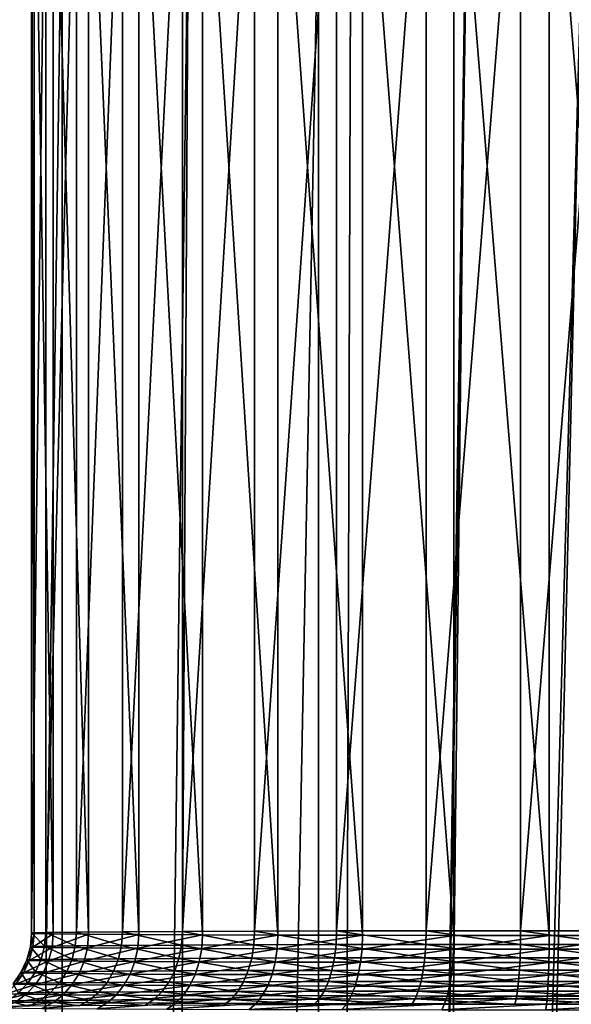
# Model space of a CAD drawing. Extents: x -23 to 23, y -132 to 23.
# Drawn here: x -4 to 0, y -30 to -23 of the extents above; entities that cross this region are included whole.
import ezdxf

# ---------------------------------------------------------------- set-up
doc = ezdxf.new("R2010")
doc.units = 0
doc.header["$MEASUREMENT"] = 0
doc.layers.add('L1', color=7, linetype='Continuous')
doc.layers.add('L2', color=7, linetype='Continuous')

msp = doc.modelspace()

# ---------------------------------------------------------------- linework, layer by layer
at = {"layer": 'L1', "color": 7}
for points in [[(-4.186978, -83.45182, 71.30565), (-4.361959, -22.07306, 71.39211), (-3.300494, -22.25653, 70.93197)], [(-4.186978, -83.45182, 88.69435), (-3.300494, -22.25653, 89.06804), (-4.361959, -22.07306, 88.60789)], [(-4.186978, -83.45182, 71.30565), (-3.300494, -22.25653, 70.93197), (-3.300494, -83.45182, 70.93197)], [(-3.300494, -83.45182, 89.06804), (-3.300494, -22.25653, 89.06804), (-4.186978, -83.45182, 88.69435)], [(-3.300494, -83.45182, 70.93197), (-3.300494, -22.25653, 70.93197), (-2.498111, -22.36081, 70.67895)], [(-3.300494, -83.45182, 89.06804), (-2.500062, -22.36059, 89.32052), (-3.300494, -22.25653, 89.06804)], [(-2.844387, -83.45182, 89.22128), (-2.500062, -22.36059, 89.32052), (-3.300494, -83.45182, 89.06804)], [(-3.300494, -83.45182, 70.93197), (-2.498111, -22.36081, 70.67895), (-2.844387, -83.45182, 70.77872)], [(-2.844387, -83.45182, 89.22128), (-1.675705, -22.43743, 89.50339), (-2.500062, -22.36059, 89.32052)], [(-2.844387, -83.45182, 70.77872), (-2.498111, -22.36081, 70.67895), (-1.676013, -22.43741, 70.49666)], [(-2.844387, -83.45182, 70.77872), (-1.676013, -22.43741, 70.49666), (-1.675705, -83.45182, 70.49661)], [(-1.675705, -83.45182, 89.50339), (-1.675705, -22.43743, 89.50339), (-2.844387, -83.45182, 89.22128)], [(-1.675705, -83.45182, 70.49661), (-1.676013, -22.43741, 70.49666), (-1.470851, -22.45179, 70.46275)], [(-1.675705, -83.45182, 89.50339), (-1.471838, -22.45173, 89.53709), (-1.675705, -22.43743, 89.50339)], [(-0.734735, -22.48792, 89.62199), (-1.471838, -22.45173, 89.53709), (-1.675705, -83.45182, 89.50339)], [(-1.675705, -83.45182, 70.49661), (-1.470851, -22.45179, 70.46275), (-0.740729, -22.48772, 70.37847)], [(-1.675705, -83.45182, 70.49661), (-0.740729, -22.48772, 70.37847), (-1.438258, -83.45182, 70.45778)], [(-0.734735, -22.48792, 89.62199), (-1.675705, -83.45182, 89.50339), (0, -22.49992, 89.65)], [(0, -22.49992, 89.65), (-1.675705, -83.45182, 89.50339), (-1.438258, -83.45182, 89.54222)], [(-1.438258, -83.45182, 70.45778), (-0.740729, -22.48772, 70.37847), (0, -22.49992, 70.35)], [(-1.438258, -83.45182, 70.45778), (0, -22.49992, 70.35), (0, -83.45182, 70.35)], [(0, -83.45182, 89.65), (0, -22.49992, 89.65), (-1.438258, -83.45182, 89.54222)]]:
    msp.add_3dface(points, dxfattribs=at)
at = {"layer": 'L2', "color": 7}
for points in [[(-3.402998, -21.57541, 120.6086), (-3.402998, -29.07534, 120.5759), (-3.493394, -29.07797, 121.1792)], [(-3.402998, -21.57541, 120.6086), (-3.493394, -29.07797, 121.1792), (-3.493394, -21.57804, 121.2119)], [(-3.493394, -21.57804, 121.2119), (-3.493394, -29.07797, 121.1792), (-3.477645, -29.08063, 121.7891)], [(-3.493394, -21.57804, 121.2119), (-3.477645, -29.08063, 121.7891), (-3.477645, -21.5807, 121.8218)], [(-3.477645, -21.5807, 121.8218), (-3.477645, -29.08063, 121.7891), (-3.35623, -29.08324, 122.387)], [(-3.477645, -21.5807, 121.8218), (-3.35623, -29.08324, 122.387), (-3.35623, -21.58331, 122.4197)], [(-3.209204, -21.57288, 120.0301), (-3.209204, -29.07281, 119.9974), (-3.402998, -29.07534, 120.5759)], [(-3.209204, -21.57288, 120.0301), (-3.402998, -29.07534, 120.5759), (-3.402998, -21.57541, 120.6086)], [(-3.35623, -21.58331, 122.4197), (-3.35623, -29.08324, 122.387), (-3.132837, -29.08572, 122.9547)], [(-3.35623, -21.58331, 122.4197), (-3.132837, -29.08572, 122.9547), (-3.132837, -21.58579, 122.9874)], [(-2.917899, -21.57055, 119.4941), (-2.917899, -29.07047, 119.4613), (-3.209204, -29.07281, 119.9974)], [(-2.917899, -21.57055, 119.4941), (-3.209204, -29.07281, 119.9974), (-3.209204, -21.57288, 120.0301)], [(-3.132837, -21.58579, 122.9874), (-3.132837, -29.08572, 122.9547), (-2.814254, -29.08799, 123.475)], [(-3.132837, -21.58579, 122.9874), (-2.814254, -29.08799, 123.475), (-2.814254, -21.58806, 123.5077)], [(-2.537936, -21.56846, 119.0167), (-2.537936, -29.06839, 118.984), (-2.917899, -29.07047, 119.4613)], [(-2.537936, -21.56846, 119.0167), (-2.917899, -29.07047, 119.4613), (-2.917899, -21.57055, 119.4941)], [(-2.814254, -21.58806, 123.5077), (-2.814254, -29.08799, 123.475), (-2.410162, -29.08998, 123.9321)], [(-2.814254, -21.58806, 123.5077), (-2.410162, -29.08998, 123.9321), (-2.410162, -21.59005, 123.9648)], [(-2.080859, -21.5667, 118.6127), (-2.080859, -29.06663, 118.5799), (-2.537936, -29.06839, 118.984)], [(-2.080859, -21.5667, 118.6127), (-2.537936, -29.06839, 118.984), (-2.537936, -21.56846, 119.0167)], [(-2.410162, -21.59005, 123.9648), (-2.410162, -29.08998, 123.9321), (-1.932839, -29.09164, 124.312)], [(-2.410162, -21.59005, 123.9648), (-1.932839, -29.09164, 124.312), (-1.932839, -21.59171, 124.3448)], [(-1.560555, -21.56531, 118.2941), (-1.560555, -29.06524, 118.2614), (-2.080859, -29.06663, 118.5799)], [(-1.560555, -21.56531, 118.2941), (-2.080859, -29.06663, 118.5799), (-2.080859, -21.5667, 118.6127)], [(-1.932839, -21.59171, 124.3448), (-1.932839, -29.09164, 124.312), (-1.396787, -29.09291, 124.6033)], [(-1.932839, -21.59171, 124.3448), (-1.396787, -29.09291, 124.6033), (-1.396787, -21.59298, 124.6361)], [(-0.992836, -21.56433, 118.0707), (-0.992836, -29.06426, 118.038), (-1.560555, -29.06524, 118.2614)], [(-0.992836, -21.56433, 118.0707), (-1.560555, -29.06524, 118.2614), (-1.560555, -21.56531, 118.2941)], [(-1.396787, -21.59298, 124.6361), (-1.396787, -29.09291, 124.6033), (-0.818294, -29.09376, 124.7971)], [(-1.396787, -21.59298, 124.6361), (-0.818294, -29.09376, 124.7971), (-0.818294, -21.59383, 124.8298)], [(-0.394949, -21.5638, 117.9493), (-0.394949, -29.06373, 117.9165), (-0.992836, -29.06426, 118.038)], [(-0.394949, -21.5638, 117.9493), (-0.992836, -29.06426, 118.038), (-0.992836, -21.56433, 118.0707)], [(-0.818294, -21.59383, 124.8298), (-0.818294, -29.09376, 124.7971), (-0.214938, -29.09415, 124.8875)], [(-0.818294, -21.59383, 124.8298), (-0.214938, -29.09415, 124.8875), (-0.214938, -21.59422, 124.9202)], [(0.214938, -21.56374, 117.9335), (0.214938, -29.06366, 117.9008), (-0.394949, -29.06373, 117.9165)], [(0.214938, -21.56374, 117.9335), (-0.394949, -29.06373, 117.9165), (-0.394949, -21.5638, 117.9493)], [(-0.214938, -21.59422, 124.9202), (0.394949, -29.09408, 124.8718), (0.394949, -21.59415, 124.9045)], [(-0.214938, -21.59422, 124.9202), (-0.214938, -29.09415, 124.8875), (0.394949, -29.09408, 124.8718)], [(-3.500976, -29.16479, 121.1784), (-3.477645, -29.08063, 121.7891), (-3.493394, -29.07797, 121.1792)], [(-3.500976, -29.16479, 121.1784), (-3.493394, -29.07797, 121.1792), (-3.410383, -29.16215, 120.5737)], [(-3.485193, -29.16746, 121.7896), (-3.477645, -29.08063, 121.7891), (-3.500976, -29.16479, 121.1784)], [(-3.410383, -29.16215, 120.5737), (-3.493394, -29.07797, 121.1792), (-3.402998, -29.07534, 120.5759)], [(-3.485193, -29.16746, 121.7896), (-3.35623, -29.08324, 122.387), (-3.477645, -29.08063, 121.7891)], [(-3.363514, -29.17007, 122.3888), (-3.35623, -29.08324, 122.387), (-3.485193, -29.16746, 121.7896)], [(-3.410383, -29.16215, 120.5737), (-3.402998, -29.07534, 120.5759), (-3.216169, -29.15962, 119.994)], [(-3.216169, -29.15962, 119.994), (-3.402998, -29.07534, 120.5759), (-3.209204, -29.07281, 119.9974)], [(-3.363514, -29.17007, 122.3888), (-3.132837, -29.08572, 122.9547), (-3.35623, -29.08324, 122.387)], [(-3.216169, -29.15962, 119.994), (-3.209204, -29.07281, 119.9974), (-2.924232, -29.15728, 119.4568)], [(-2.924232, -29.15728, 119.4568), (-3.209204, -29.07281, 119.9974), (-2.917899, -29.07047, 119.4613)], [(-2.924232, -29.15728, 119.4568), (-2.917899, -29.07047, 119.4613), (-2.543444, -29.15519, 118.9784)], [(-2.543444, -29.15519, 118.9784), (-2.917899, -29.07047, 119.4613), (-2.537936, -29.06839, 118.984)], [(-2.543444, -29.15519, 118.9784), (-2.537936, -29.06839, 118.984), (-2.085375, -29.15342, 118.5734)], [(-2.085375, -29.15342, 118.5734), (-2.537936, -29.06839, 118.984), (-2.080859, -29.06663, 118.5799)], [(-2.085375, -29.15342, 118.5734), (-2.080859, -29.06663, 118.5799), (-1.563942, -29.15203, 118.2542)], [(-1.563942, -29.15203, 118.2542), (-2.080859, -29.06663, 118.5799), (-1.560555, -29.06524, 118.2614)], [(-1.563942, -29.15203, 118.2542), (-1.560555, -29.06524, 118.2614), (-0.994991, -29.15105, 118.0303)], [(-0.994991, -29.15105, 118.0303), (-1.560555, -29.06524, 118.2614), (-0.992836, -29.06426, 118.038)], [(-0.994991, -29.15105, 118.0303), (-0.992836, -29.06426, 118.038), (-0.395806, -29.15052, 117.9086)], [(-0.395806, -29.15052, 117.9086), (-0.992836, -29.06426, 118.038), (-0.394949, -29.06373, 117.9165)], [(-0.395806, -29.15052, 117.9086), (-0.394949, -29.06373, 117.9165), (0.215404, -29.15045, 117.8928)], [(0.215404, -29.15045, 117.8928), (-0.394949, -29.06373, 117.9165), (0.214938, -29.06366, 117.9008)], [(-3.139636, -29.17255, 122.9577), (-3.132837, -29.08572, 122.9547), (-3.363514, -29.17007, 122.3888)], [(-3.139636, -29.17255, 122.9577), (-2.814254, -29.08799, 123.475), (-3.132837, -29.08572, 122.9547)], [(-2.820362, -29.17483, 123.4791), (-2.814254, -29.08799, 123.475), (-3.139636, -29.17255, 122.9577)], [(-2.820362, -29.17483, 123.4791), (-2.410162, -29.08998, 123.9321), (-2.814254, -29.08799, 123.475)], [(-2.415393, -29.17683, 123.9372), (-2.410162, -29.08998, 123.9321), (-2.820362, -29.17483, 123.4791)], [(-2.415393, -29.17683, 123.9372), (-1.932839, -29.09164, 124.312), (-2.410162, -29.08998, 123.9321)], [(-1.937033, -29.17849, 124.318), (-1.932839, -29.09164, 124.312), (-2.415393, -29.17683, 123.9372)], [(-1.937033, -29.17849, 124.318), (-1.396787, -29.09291, 124.6033), (-1.932839, -29.09164, 124.312)], [(-1.399818, -29.17976, 124.6099), (-1.396787, -29.09291, 124.6033), (-1.937033, -29.17849, 124.318)], [(-1.399818, -29.17976, 124.6099), (-0.818294, -29.09376, 124.7971), (-1.396787, -29.09291, 124.6033)], [(-0.82007, -29.18061, 124.8041), (-0.818294, -29.09376, 124.7971), (-1.399818, -29.17976, 124.6099)], [(-0.82007, -29.18061, 124.8041), (-0.214938, -29.09415, 124.8875), (-0.818294, -29.09376, 124.7971)], [(-0.215404, -29.18101, 124.8947), (-0.214938, -29.09415, 124.8875), (-0.82007, -29.18061, 124.8041)], [(0.395806, -29.18094, 124.8789), (0.394949, -29.09408, 124.8718), (-0.215404, -29.18101, 124.8947)], [(-0.215404, -29.18101, 124.8947), (0.394949, -29.09408, 124.8718), (-0.214938, -29.09415, 124.8875)], [(-3.523491, -29.24897, 121.1766), (-3.485193, -29.16746, 121.7896), (-3.500976, -29.16479, 121.1784)], [(-3.523491, -29.24897, 121.1766), (-3.500976, -29.16479, 121.1784), (-3.432316, -29.24631, 120.5681)], [(-3.507606, -29.25165, 121.7918), (-3.485193, -29.16746, 121.7896), (-3.523491, -29.24897, 121.1766)], [(-3.507606, -29.25165, 121.7918), (-3.363514, -29.17007, 122.3888), (-3.485193, -29.16746, 121.7896)], [(-3.385145, -29.25429, 122.3948), (-3.363514, -29.17007, 122.3888), (-3.507606, -29.25165, 121.7918)], [(-3.432316, -29.24631, 120.5681), (-3.500976, -29.16479, 121.1784), (-3.410383, -29.16215, 120.5737)], [(-3.432316, -29.24631, 120.5681), (-3.410383, -29.16215, 120.5737), (-3.236852, -29.24377, 119.9846)], [(-3.236852, -29.24377, 119.9846), (-3.410383, -29.16215, 120.5737), (-3.216169, -29.15962, 119.994)], [(-3.385145, -29.25429, 122.3948), (-3.139636, -29.17255, 122.9577), (-3.363514, -29.17007, 122.3888)], [(-3.159827, -29.25678, 122.9674), (-3.139636, -29.17255, 122.9577), (-3.385145, -29.25429, 122.3948)], [(-3.236852, -29.24377, 119.9846), (-3.216169, -29.15962, 119.994), (-2.943038, -29.24141, 119.4439)], [(-2.943038, -29.24141, 119.4439), (-3.216169, -29.15962, 119.994), (-2.924232, -29.15728, 119.4568)], [(-3.159827, -29.25678, 122.9674), (-2.820362, -29.17483, 123.4791), (-3.139636, -29.17255, 122.9577)], [(-2.8385, -29.25907, 123.4922), (-2.820362, -29.17483, 123.4791), (-3.159827, -29.25678, 122.9674)], [(-2.943038, -29.24141, 119.4439), (-2.924232, -29.15728, 119.4568), (-2.559801, -29.23931, 118.9625)], [(-2.559801, -29.23931, 118.9625), (-2.924232, -29.15728, 119.4568), (-2.543444, -29.15519, 118.9784)], [(-2.8385, -29.25907, 123.4922), (-2.415393, -29.17683, 123.9372), (-2.820362, -29.17483, 123.4791)], [(-2.430927, -29.26108, 123.9532), (-2.415393, -29.17683, 123.9372), (-2.8385, -29.25907, 123.4922)], [(-2.559801, -29.23931, 118.9625), (-2.543444, -29.15519, 118.9784), (-2.098786, -29.23753, 118.5549)], [(-2.098786, -29.23753, 118.5549), (-2.543444, -29.15519, 118.9784), (-2.085375, -29.15342, 118.5734)], [(-2.430927, -29.26108, 123.9532), (-1.937033, -29.17849, 124.318), (-2.415393, -29.17683, 123.9372)], [(-1.949491, -29.26276, 124.3364), (-1.937033, -29.17849, 124.318), (-2.430927, -29.26108, 123.9532)], [(-2.098786, -29.23753, 118.5549), (-2.085375, -29.15342, 118.5734), (-1.574, -29.23613, 118.2336)], [(-1.574, -29.23613, 118.2336), (-2.085375, -29.15342, 118.5734), (-1.563942, -29.15203, 118.2542)], [(-1.949491, -29.26276, 124.3364), (-1.399818, -29.17976, 124.6099), (-1.937033, -29.17849, 124.318)], [(-1.40882, -29.26404, 124.6302), (-1.399818, -29.17976, 124.6099), (-1.949491, -29.26276, 124.3364)], [(-1.574, -29.23613, 118.2336), (-1.563942, -29.15203, 118.2542), (-1.001389, -29.23515, 118.0083)], [(-1.001389, -29.23515, 118.0083), (-1.563942, -29.15203, 118.2542), (-0.994991, -29.15105, 118.0303)], [(-1.40882, -29.26404, 124.6302), (-0.82007, -29.18061, 124.8041), (-1.399818, -29.17976, 124.6099)], [(-0.825344, -29.26489, 124.8257), (-0.82007, -29.18061, 124.8041), (-1.40882, -29.26404, 124.6302)], [(-1.001389, -29.23515, 118.0083), (-0.994991, -29.15105, 118.0303), (-0.398352, -29.23461, 117.8858)], [(-0.398352, -29.23461, 117.8858), (-0.994991, -29.15105, 118.0303), (-0.395806, -29.15052, 117.9086)], [(-0.825344, -29.26489, 124.8257), (-0.215404, -29.18101, 124.8947), (-0.82007, -29.18061, 124.8041)], [(-0.21679, -29.26529, 124.9169), (-0.215404, -29.18101, 124.8947), (-0.825344, -29.26489, 124.8257)], [(-0.398352, -29.23461, 117.8858), (-0.395806, -29.15052, 117.9086), (0.21679, -29.23454, 117.87)], [(0.21679, -29.23454, 117.87), (-0.395806, -29.15052, 117.9086), (0.215404, -29.15045, 117.8928)], [(0.398352, -29.26522, 124.901), (0.395806, -29.18094, 124.8789), (-0.21679, -29.26529, 124.9169)], [(-0.21679, -29.26529, 124.9169), (0.395806, -29.18094, 124.8789), (-0.215404, -29.18101, 124.8947)], [(-3.560255, -29.32795, 121.174), (-3.507606, -29.25165, 121.7918), (-3.523491, -29.24897, 121.1766)], [(-3.560255, -29.32795, 121.174), (-3.523491, -29.24897, 121.1766), (-3.468129, -29.32527, 120.5591)], [(-3.544205, -29.33066, 121.7956), (-3.507606, -29.25165, 121.7918), (-3.560255, -29.32795, 121.174)], [(-3.544205, -29.33066, 121.7956), (-3.385145, -29.25429, 122.3948), (-3.507606, -29.25165, 121.7918)], [(-3.420465, -29.33332, 122.4049), (-3.385145, -29.25429, 122.3948), (-3.544205, -29.33066, 121.7956)], [(-3.468129, -29.32527, 120.5591), (-3.523491, -29.24897, 121.1766), (-3.432316, -29.24631, 120.5681)], [(-3.468129, -29.32527, 120.5591), (-3.432316, -29.24631, 120.5681), (-3.270625, -29.32269, 119.9696)], [(-3.270625, -29.32269, 119.9696), (-3.432316, -29.24631, 120.5681), (-3.236852, -29.24377, 119.9846)], [(-3.420465, -29.33332, 122.4049), (-3.159827, -29.25678, 122.9674), (-3.385145, -29.25429, 122.3948)], [(-3.192797, -29.33584, 122.9835), (-3.159827, -29.25678, 122.9674), (-3.420465, -29.33332, 122.4049)], [(-3.270625, -29.32269, 119.9696), (-3.236852, -29.24377, 119.9846), (-2.973745, -29.32031, 119.4233)], [(-2.973745, -29.32031, 119.4233), (-3.236852, -29.24377, 119.9846), (-2.943038, -29.24141, 119.4439)], [(-3.192797, -29.33584, 122.9835), (-2.8385, -29.25907, 123.4922), (-3.159827, -29.25678, 122.9674)], [(-2.868117, -29.33816, 123.5137), (-2.8385, -29.25907, 123.4922), (-3.192797, -29.33584, 122.9835)], [(-2.973745, -29.32031, 119.4233), (-2.943038, -29.24141, 119.4439), (-2.58651, -29.31819, 118.9368)], [(-2.58651, -29.31819, 118.9368), (-2.943038, -29.24141, 119.4439), (-2.559801, -29.23931, 118.9625)], [(-2.868117, -29.33816, 123.5137), (-2.430927, -29.26108, 123.9532), (-2.8385, -29.25907, 123.4922)], [(-2.456291, -29.34019, 123.9796), (-2.430927, -29.26108, 123.9532), (-2.868117, -29.33816, 123.5137)], [(-2.58651, -29.31819, 118.9368), (-2.559801, -29.23931, 118.9625), (-2.120685, -29.31639, 118.525)], [(-2.120685, -29.31639, 118.525), (-2.559801, -29.23931, 118.9625), (-2.098786, -29.23753, 118.5549)], [(-2.456291, -29.34019, 123.9796), (-1.949491, -29.26276, 124.3364), (-2.430927, -29.26108, 123.9532)], [(-1.969831, -29.34188, 124.3668), (-1.949491, -29.26276, 124.3364), (-2.456291, -29.34019, 123.9796)], [(-2.120685, -29.31639, 118.525), (-2.098786, -29.23753, 118.5549), (-1.590423, -29.31497, 118.2003)], [(-1.590423, -29.31497, 118.2003), (-2.098786, -29.23753, 118.5549), (-1.574, -29.23613, 118.2336)], [(-1.969831, -29.34188, 124.3668), (-1.40882, -29.26404, 124.6302), (-1.949491, -29.26276, 124.3364)], [(-1.42352, -29.34318, 124.6637), (-1.40882, -29.26404, 124.6302), (-1.969831, -29.34188, 124.3668)], [(-1.590423, -29.31497, 118.2003), (-1.574, -29.23613, 118.2336), (-1.011838, -29.31398, 117.9726)], [(-1.011838, -29.31398, 117.9726), (-1.574, -29.23613, 118.2336), (-1.001389, -29.23515, 118.0083)], [(-1.42352, -29.34318, 124.6637), (-0.825344, -29.26489, 124.8257), (-1.40882, -29.26404, 124.6302)], [(-0.833955, -29.34404, 124.8612), (-0.825344, -29.26489, 124.8257), (-1.42352, -29.34318, 124.6637)], [(-1.011838, -29.31398, 117.9726), (-1.001389, -29.23515, 118.0083), (-0.402508, -29.31344, 117.8489)], [(-0.402508, -29.31344, 117.8489), (-1.001389, -29.23515, 118.0083), (-0.398352, -29.23461, 117.8858)], [(-0.833955, -29.34404, 124.8612), (-0.21679, -29.26529, 124.9169), (-0.825344, -29.26489, 124.8257)], [(-0.219052, -29.34444, 124.9533), (-0.21679, -29.26529, 124.9169), (-0.833955, -29.34404, 124.8612)], [(-0.402508, -29.31344, 117.8489), (-0.398352, -29.23461, 117.8858), (0.219052, -29.31337, 117.8328)], [(0.219052, -29.31337, 117.8328), (-0.398352, -29.23461, 117.8858), (0.21679, -29.23454, 117.87)], [(0.402508, -29.34437, 124.9372), (0.398352, -29.26522, 124.901), (-0.219052, -29.34444, 124.9533)], [(-0.219052, -29.34444, 124.9533), (0.398352, -29.26522, 124.901), (-0.21679, -29.26529, 124.9169)], [(-3.610151, -29.39933, 121.1706), (-3.544205, -29.33066, 121.7956), (-3.560255, -29.32795, 121.174)], [(-3.610151, -29.39933, 121.1706), (-3.560255, -29.32795, 121.174), (-3.516734, -29.39661, 120.5471)], [(-3.593876, -29.40208, 121.8009), (-3.544205, -29.33066, 121.7956), (-3.610151, -29.39933, 121.1706)], [(-3.593876, -29.40208, 121.8009), (-3.420465, -29.33332, 122.4049), (-3.544205, -29.33066, 121.7956)], [(-3.468402, -29.40478, 122.4188), (-3.420465, -29.33332, 122.4049), (-3.593876, -29.40208, 121.8009)], [(-3.516734, -29.39661, 120.5471), (-3.560255, -29.32795, 121.174), (-3.468129, -29.32527, 120.5591)], [(-3.516734, -29.39661, 120.5471), (-3.468129, -29.32527, 120.5591), (-3.316462, -29.394, 119.9493)], [(-3.468402, -29.40478, 122.4188), (-3.192797, -29.33584, 122.9835), (-3.420465, -29.33332, 122.4049)], [(-3.316462, -29.394, 119.9493), (-3.468129, -29.32527, 120.5591), (-3.270625, -29.32269, 119.9696)], [(-3.316462, -29.394, 119.9493), (-3.270625, -29.32269, 119.9696), (-3.015422, -29.39158, 119.3953)], [(-3.015422, -29.39158, 119.3953), (-3.270625, -29.32269, 119.9696), (-2.973745, -29.32031, 119.4233)], [(-3.015422, -29.39158, 119.3953), (-2.973745, -29.32031, 119.4233), (-2.622759, -29.38943, 118.9021)], [(-2.622759, -29.38943, 118.9021), (-2.973745, -29.32031, 119.4233), (-2.58651, -29.31819, 118.9368)], [(-2.622759, -29.38943, 118.9021), (-2.58651, -29.31819, 118.9368), (-2.150405, -29.38761, 118.4845)], [(-2.150405, -29.38761, 118.4845), (-2.58651, -29.31819, 118.9368), (-2.120685, -29.31639, 118.525)], [(-2.150405, -29.38761, 118.4845), (-2.120685, -29.31639, 118.525), (-1.612713, -29.38617, 118.1552)], [(-1.612713, -29.38617, 118.1552), (-2.120685, -29.31639, 118.525), (-1.590423, -29.31497, 118.2003)], [(-1.612713, -29.38617, 118.1552), (-1.590423, -29.31497, 118.2003), (-1.026018, -29.38516, 117.9244)], [(-1.026018, -29.38516, 117.9244), (-1.590423, -29.31497, 118.2003), (-1.011838, -29.31398, 117.9726)], [(-1.026018, -29.38516, 117.9244), (-1.011838, -29.31398, 117.9726), (-0.408149, -29.38462, 117.7989)], [(-0.408149, -29.38462, 117.7989), (-1.011838, -29.31398, 117.9726), (-0.402508, -29.31344, 117.8489)], [(-0.408149, -29.38462, 117.7989), (-0.402508, -29.31344, 117.8489), (0.222122, -29.38455, 117.7826)], [(0.222122, -29.38455, 117.7826), (-0.402508, -29.31344, 117.8489), (0.219052, -29.31337, 117.8328)], [(-3.37297, -29.45552, 119.9244), (-3.516734, -29.39661, 120.5471), (-3.316462, -29.394, 119.9493)], [(-3.237543, -29.40734, 123.0055), (-3.192797, -29.33584, 122.9835), (-3.468402, -29.40478, 122.4188)], [(-3.37297, -29.45552, 119.9244), (-3.316462, -29.394, 119.9493), (-3.0668, -29.45306, 119.361)], [(-3.0668, -29.45306, 119.361), (-3.316462, -29.394, 119.9493), (-3.015422, -29.39158, 119.3953)], [(-3.237543, -29.40734, 123.0055), (-2.868117, -29.33816, 123.5137), (-3.192797, -29.33584, 122.9835)], [(-2.908313, -29.40968, 123.5431), (-2.868117, -29.33816, 123.5137), (-3.237543, -29.40734, 123.0055)], [(-3.0668, -29.45306, 119.361), (-3.015422, -29.39158, 119.3953), (-2.667448, -29.45087, 118.8594)], [(-2.667448, -29.45087, 118.8594), (-3.015422, -29.39158, 119.3953), (-2.622759, -29.38943, 118.9021)], [(-2.908313, -29.40968, 123.5431), (-2.456291, -29.34019, 123.9796), (-2.868117, -29.33816, 123.5137)], [(-2.490715, -29.41174, 124.0155), (-2.456291, -29.34019, 123.9796), (-2.908313, -29.40968, 123.5431)], [(-2.667448, -29.45087, 118.8594), (-2.622759, -29.38943, 118.9021), (-2.187045, -29.44902, 118.4346)], [(-2.187045, -29.44902, 118.4346), (-2.622759, -29.38943, 118.9021), (-2.150405, -29.38761, 118.4845)], [(-2.490715, -29.41174, 124.0155), (-1.969831, -29.34188, 124.3668), (-2.456291, -29.34019, 123.9796)], [(-1.997438, -29.41346, 124.4081), (-1.969831, -29.34188, 124.3668), (-2.490715, -29.41174, 124.0155)], [(-2.187045, -29.44902, 118.4346), (-2.150405, -29.38761, 118.4845), (-1.640191, -29.44756, 118.0998)], [(-1.640191, -29.44756, 118.0998), (-2.150405, -29.38761, 118.4845), (-1.612713, -29.38617, 118.1552)], [(-1.997438, -29.41346, 124.4081), (-1.42352, -29.34318, 124.6637), (-1.969831, -29.34188, 124.3668)], [(-1.44347, -29.41477, 124.7092), (-1.42352, -29.34318, 124.6637), (-1.997438, -29.41346, 124.4081)], [(-1.640191, -29.44756, 118.0998), (-1.612713, -29.38617, 118.1552), (-1.0435, -29.44653, 117.865)], [(-1.0435, -29.44653, 117.865), (-1.612713, -29.38617, 118.1552), (-1.026018, -29.38516, 117.9244)], [(-1.44347, -29.41477, 124.7092), (-0.833955, -29.34404, 124.8612), (-1.42352, -29.34318, 124.6637)], [(-0.845643, -29.41564, 124.9095), (-0.833955, -29.34404, 124.8612), (-1.44347, -29.41477, 124.7092)], [(-1.0435, -29.44653, 117.865), (-1.026018, -29.38516, 117.9244), (-0.415104, -29.44598, 117.7374)], [(-0.415104, -29.44598, 117.7374), (-1.026018, -29.38516, 117.9244), (-0.408149, -29.38462, 117.7989)], [(-0.845643, -29.41564, 124.9095), (-0.219052, -29.34444, 124.9533), (-0.833955, -29.34404, 124.8612)], [(-0.222122, -29.41605, 125.0029), (-0.219052, -29.34444, 124.9533), (-0.845643, -29.41564, 124.9095)], [(-0.415104, -29.44598, 117.7374), (-0.408149, -29.38462, 117.7989), (0.225906, -29.44591, 117.7209)], [(0.225906, -29.44591, 117.7209), (-0.408149, -29.38462, 117.7989), (0.222122, -29.38455, 117.7826)], [(0.408149, -29.41598, 124.9866), (0.402508, -29.34437, 124.9372), (-0.222122, -29.41605, 125.0029)], [(-0.222122, -29.41605, 125.0029), (0.402508, -29.34437, 124.9372), (-0.219052, -29.34444, 124.9533)], [(-3.65511, -29.46374, 121.8076), (-3.468402, -29.40478, 122.4188), (-3.593876, -29.40208, 121.8009)], [(-3.527499, -29.46648, 122.436), (-3.468402, -29.40478, 122.4188), (-3.65511, -29.46374, 121.8076)], [(-3.646069, -29.50809, 120.5155), (-3.576654, -29.45817, 120.5324), (-3.438432, -29.50539, 119.8957)], [(-3.576654, -29.45817, 120.5324), (-3.610151, -29.39933, 121.1706), (-3.516734, -29.39661, 120.5471)], [(-3.576654, -29.45817, 120.5324), (-3.516734, -29.39661, 120.5471), (-3.37297, -29.45552, 119.9244)], [(-3.438432, -29.50539, 119.8957), (-3.576654, -29.45817, 120.5324), (-3.37297, -29.45552, 119.9244)], [(-3.527499, -29.46648, 122.436), (-3.237543, -29.40734, 123.0055), (-3.468402, -29.40478, 122.4188)], [(-3.292707, -29.46908, 123.0327), (-3.237543, -29.40734, 123.0055), (-3.527499, -29.46648, 122.436)], [(-3.438432, -29.50539, 119.8957), (-3.37297, -29.45552, 119.9244), (-3.12632, -29.50288, 119.3214)], [(-3.12632, -29.50288, 119.3214), (-3.37297, -29.45552, 119.9244), (-3.0668, -29.45306, 119.361)], [(-3.292707, -29.46908, 123.0327), (-2.908313, -29.40968, 123.5431), (-3.237543, -29.40734, 123.0055)], [(-2.957867, -29.47147, 123.5795), (-2.908313, -29.40968, 123.5431), (-3.292707, -29.46908, 123.0327)], [(-3.12632, -29.50288, 119.3214), (-3.0668, -29.45306, 119.361), (-2.719217, -29.50065, 118.81)], [(-2.719217, -29.50065, 118.81), (-3.0668, -29.45306, 119.361), (-2.667448, -29.45087, 118.8594)], [(-2.957867, -29.47147, 123.5795), (-2.490715, -29.41174, 124.0155), (-2.908313, -29.40968, 123.5431)], [(-2.533154, -29.47356, 124.0599), (-2.490715, -29.41174, 124.0155), (-2.957867, -29.47147, 123.5795)], [(-2.719217, -29.50065, 118.81), (-2.667448, -29.45087, 118.8594), (-2.229491, -29.49876, 118.377)], [(-2.229491, -29.49876, 118.377), (-2.667448, -29.45087, 118.8594), (-2.187045, -29.44902, 118.4346)], [(-2.533154, -29.47356, 124.0599), (-1.997438, -29.41346, 124.4081), (-2.490715, -29.41174, 124.0155)], [(-2.031472, -29.47531, 124.4593), (-1.997438, -29.41346, 124.4081), (-2.533154, -29.47356, 124.0599)], [(-2.229491, -29.49876, 118.377), (-2.187045, -29.44902, 118.4346), (-1.672024, -29.49727, 118.0357)], [(-1.672024, -29.49727, 118.0357), (-2.187045, -29.44902, 118.4346), (-1.640191, -29.44756, 118.0998)], [(-2.031472, -29.47531, 124.4593), (-1.44347, -29.41477, 124.7092), (-1.997438, -29.41346, 124.4081)], [(-1.468065, -29.47664, 124.7654), (-1.44347, -29.41477, 124.7092), (-2.031472, -29.47531, 124.4593)], [(-1.672024, -29.49727, 118.0357), (-1.640191, -29.44756, 118.0998), (-1.063753, -29.49623, 117.7963)], [(-1.063753, -29.49623, 117.7963), (-1.640191, -29.44756, 118.0998), (-1.0435, -29.44653, 117.865)], [(-1.468065, -29.47664, 124.7654), (-0.845643, -29.41564, 124.9095), (-1.44347, -29.41477, 124.7092)], [(-0.860052, -29.47753, 124.9691), (-0.845643, -29.41564, 124.9095), (-1.468065, -29.47664, 124.7654)], [(-1.063753, -29.49623, 117.7963), (-1.0435, -29.44653, 117.865), (-0.42316, -29.49566, 117.6663)], [(-0.42316, -29.49566, 117.6663), (-1.0435, -29.44653, 117.865), (-0.415104, -29.44598, 117.7374)], [(-0.860052, -29.47753, 124.9691), (-0.222122, -29.41605, 125.0029), (-0.845643, -29.41564, 124.9095)], [(-0.225906, -29.47795, 125.0641), (-0.222122, -29.41605, 125.0029), (-0.860052, -29.47753, 124.9691)], [(-0.42316, -29.49566, 117.6663), (-0.415104, -29.44598, 117.7374), (0.230291, -29.49558, 117.6494)], [(0.230291, -29.49558, 117.6494), (-0.415104, -29.44598, 117.7374), (0.225906, -29.44591, 117.7209)], [(0.415104, -29.47787, 125.0476), (0.408149, -29.41598, 124.9866), (-0.225906, -29.47795, 125.0641)], [(-0.225906, -29.47795, 125.0641), (0.408149, -29.41598, 124.9866), (-0.222122, -29.41605, 125.0029)], [(-3.726048, -29.51376, 121.8154), (-3.527499, -29.46648, 122.436), (-3.65511, -29.46374, 121.8076)], [(-3.59596, -29.51656, 122.456), (-3.527499, -29.46648, 122.436), (-3.726048, -29.51376, 121.8154)], [(-3.72287, -29.54484, 120.4969), (-3.646069, -29.50809, 120.5155), (-3.51086, -29.54208, 119.864)], [(-3.671706, -29.55349, 122.4783), (-3.356611, -29.51921, 123.0643), (-3.59596, -29.51656, 122.456)], [(-3.427314, -29.5562, 123.0993), (-3.356611, -29.51921, 123.0643), (-3.671706, -29.55349, 122.4783)], [(-3.51086, -29.54208, 119.864), (-3.646069, -29.50809, 120.5155), (-3.438432, -29.50539, 119.8957)], [(-3.59596, -29.51656, 122.456), (-3.292707, -29.46908, 123.0327), (-3.527499, -29.46648, 122.436)], [(-3.356611, -29.51921, 123.0643), (-3.292707, -29.46908, 123.0327), (-3.59596, -29.51656, 122.456)], [(-3.51086, -29.54208, 119.864), (-3.438432, -29.50539, 119.8957), (-3.192173, -29.53952, 119.2776)], [(-3.192173, -29.53952, 119.2776), (-3.438432, -29.50539, 119.8957), (-3.12632, -29.50288, 119.3214)], [(-3.427314, -29.5562, 123.0993), (-3.015272, -29.52164, 123.6217), (-3.356611, -29.51921, 123.0643)], [(-3.356611, -29.51921, 123.0643), (-2.957867, -29.47147, 123.5795), (-3.292707, -29.46908, 123.0327)], [(-3.015272, -29.52164, 123.6217), (-2.957867, -29.47147, 123.5795), (-3.356611, -29.51921, 123.0643)], [(-3.192173, -29.53952, 119.2776), (-3.12632, -29.50288, 119.3214), (-2.776494, -29.53724, 118.7554)], [(-2.776494, -29.53724, 118.7554), (-3.12632, -29.50288, 119.3214), (-2.719217, -29.50065, 118.81)], [(-3.015272, -29.52164, 123.6217), (-2.533154, -29.47356, 124.0599), (-2.957867, -29.47147, 123.5795)], [(-2.582317, -29.52378, 124.1115), (-2.533154, -29.47356, 124.0599), (-3.015272, -29.52164, 123.6217)], [(-2.776494, -29.53724, 118.7554), (-2.719217, -29.50065, 118.81), (-2.276453, -29.53532, 118.3134)], [(-2.276453, -29.53532, 118.3134), (-2.719217, -29.50065, 118.81), (-2.229491, -29.49876, 118.377)], [(-2.582317, -29.52378, 124.1115), (-2.031472, -29.47531, 124.4593), (-2.533154, -29.47356, 124.0599)], [(-2.070898, -29.52556, 124.5186), (-2.031472, -29.47531, 124.4593), (-2.582317, -29.52378, 124.1115)], [(-2.276453, -29.53532, 118.3134), (-2.229491, -29.49876, 118.377), (-1.707243, -29.53379, 117.9648)], [(-1.707243, -29.53379, 117.9648), (-2.229491, -29.49876, 118.377), (-1.672024, -29.49727, 118.0357)], [(-2.070898, -29.52556, 124.5186), (-1.468065, -29.47664, 124.7654), (-2.031472, -29.47531, 124.4593)], [(-1.496557, -29.52692, 124.8307), (-1.468065, -29.47664, 124.7654), (-2.070898, -29.52556, 124.5186)], [(-1.707243, -29.53379, 117.9648), (-1.672024, -29.49727, 118.0357), (-1.086159, -29.53273, 117.7204)], [(-1.086159, -29.53273, 117.7204), (-1.672024, -29.49727, 118.0357), (-1.063753, -29.49623, 117.7963)], [(-1.496557, -29.52692, 124.8307), (-0.860052, -29.47753, 124.9691), (-1.468065, -29.47664, 124.7654)], [(-0.876744, -29.52783, 125.0383), (-0.860052, -29.47753, 124.9691), (-1.496557, -29.52692, 124.8307)], [(-1.086159, -29.53273, 117.7204), (-1.063753, -29.49623, 117.7963), (-0.432073, -29.53215, 117.5876)], [(-0.432073, -29.53215, 117.5876), (-1.063753, -29.49623, 117.7963), (-0.42316, -29.49566, 117.6663)], [(-0.876744, -29.52783, 125.0383), (-0.225906, -29.47795, 125.0641), (-0.860052, -29.47753, 124.9691)], [(-0.230291, -29.52825, 125.1352), (-0.225906, -29.47795, 125.0641), (-0.876744, -29.52783, 125.0383)], [(-0.432073, -29.53215, 117.5876), (-0.42316, -29.49566, 117.6663), (0.235141, -29.53207, 117.5704)], [(0.235141, -29.53207, 117.5704), (-0.42316, -29.49566, 117.6663), (0.230291, -29.49558, 117.6494)], [(0.42316, -29.52817, 125.1183), (0.415104, -29.47787, 125.0476), (-0.230291, -29.52825, 125.1352)], [(-0.230291, -29.52825, 125.1352), (0.415104, -29.47787, 125.0476), (-0.225906, -29.47795, 125.0641)], [(-3.078786, -29.55868, 123.6685), (-3.015272, -29.52164, 123.6217), (-3.427314, -29.5562, 123.0993)], [(-3.078786, -29.55868, 123.6685), (-2.582317, -29.52378, 124.1115), (-3.015272, -29.52164, 123.6217)], [(-2.636711, -29.56086, 124.1686), (-2.582317, -29.52378, 124.1115), (-3.078786, -29.55868, 123.6685)], [(-2.636711, -29.56086, 124.1686), (-2.070898, -29.52556, 124.5186), (-2.582317, -29.52378, 124.1115)], [(-2.11452, -29.56268, 124.5843), (-2.070898, -29.52556, 124.5186), (-2.636711, -29.56086, 124.1686)], [(-2.11452, -29.56268, 124.5843), (-1.496557, -29.52692, 124.8307), (-2.070898, -29.52556, 124.5186)], [(-1.528081, -29.56407, 124.9029), (-1.496557, -29.52692, 124.8307), (-2.11452, -29.56268, 124.5843)], [(-1.528081, -29.56407, 124.9029), (-0.876744, -29.52783, 125.0383), (-1.496557, -29.52692, 124.8307)], [(-0.895211, -29.56499, 125.1149), (-0.876744, -29.52783, 125.0383), (-1.528081, -29.56407, 124.9029)], [(-0.895211, -29.56499, 125.1149), (-0.230291, -29.52825, 125.1352), (-0.876744, -29.52783, 125.0383)], [(-0.235141, -29.56542, 125.2138), (-0.230291, -29.52825, 125.1352), (-0.895211, -29.56499, 125.1149)], [(0.432073, -29.56535, 125.1966), (0.42316, -29.52817, 125.1183), (-0.235141, -29.56542, 125.2138)], [(-0.235141, -29.56542, 125.2138), (0.42316, -29.52817, 125.1183), (-0.230291, -29.52825, 125.1352)]]:
    msp.add_3dface(points, dxfattribs=at)

doc.saveas('drawing.dxf')
